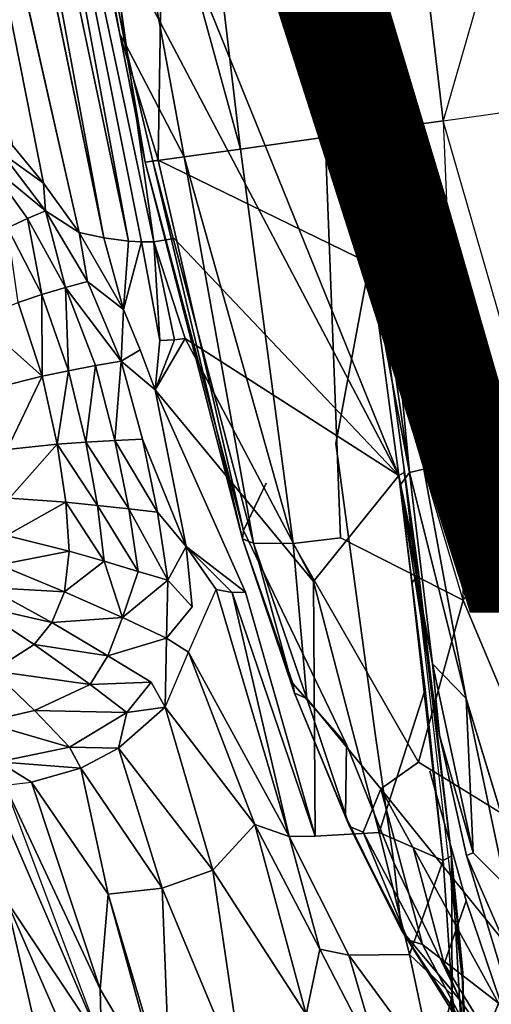
# Model space of a CAD drawing. Units: inches. Extents: x -10.4 to 9.1, y -9 to 9.
# Drawn here: x -6.4 to -5.3, y -7.9 to -5.7 of the extents above; entities that cross this region are included whole.
import ezdxf

# ---------------------------------------------------------------- set-up
doc = ezdxf.new("R2010")
doc.units = ezdxf.units.IN
doc.header["$MEASUREMENT"] = 0
doc.layers.add('SEAT-FRAME', color=5, linetype='Continuous')
doc.layers.add('SEAT-VIEW', color=7, linetype='Continuous')
doc.styles.get("Standard").update_dxf_attribs({"font": 'arial.ttf'})

msp = doc.modelspace()

# ---------------------------------------------------------------- linework, layer by layer
at = {"layer": 'SEAT-FRAME'}
for points, invisible_edges in [([(-5.5681, -5.91, 18.1575), (-5.5681, -5.91, 18.1575), (-6.0833, -2.1693, 17.4124), (-6.0851, -2.3494, 17.4393)], 2), ([(-5.5681, -5.91, 18.1575), (-5.5681, -5.91, 18.1575), (-5.7736, -4.3862, 17.8542), (-6.0833, -2.1693, 17.4124)], 9), ([(-6.2485, -4.2632, 19.6707), (-6.2485, -4.2632, 19.6707), (-5.5062, -6.6794, 18.3415), (-6.0992, -2.3296, 17.4803)], 11), ([(-6.0992, -2.3296, 17.4803), (-6.0992, -2.3296, 17.4803), (-5.5062, -6.6794, 18.3415), (-6.0978, -2.337, 17.4469)], 2), ([(-5.5179, -6.6929, 18.2826), (-5.5179, -6.6929, 18.2826), (-6.0394, -2.8686, 17.5205), (-6.0978, -2.337, 17.4469)], 2), ([(-5.5179, -6.6929, 18.2826), (-5.5179, -6.6929, 18.2826), (-6.0978, -2.337, 17.4469), (-5.506, -6.6858, 18.3098)], 4), ([(-6.0978, -2.337, 17.4469), (-6.0978, -2.337, 17.4469), (-5.5062, -6.6794, 18.3415), (-5.506, -6.6858, 18.3098)], 9), ([(-6.0851, -2.3494, 17.4393), (-6.0851, -2.3494, 17.4393), (-6.0087, -3.1039, 17.5654), (-5.4942, -6.6855, 18.3004)], 9), ([(-5.5681, -5.91, 18.1575), (-5.5681, -5.91, 18.1575), (-6.0851, -2.3494, 17.4393), (-5.4942, -6.6855, 18.3004)], 4), ([(-6.9707, -2.7133, 21.3237), (-6.9707, -2.7133, 21.3237), (-7.2096, -4.0574, 23.2097), (-6.3528, -6.2637, 21.676)], 15), ([(-5.9142, -6.3957, 19.9965), (-5.9142, -6.3957, 19.9965), (-6.9707, -2.7133, 21.3237), (-6.3528, -6.2637, 21.676)], 15), ([(-5.9142, -6.3957, 19.9965), (-5.9142, -6.3957, 19.9965), (-6.2485, -4.2632, 19.6707), (-6.9707, -2.7133, 21.3237)], 15), ([(-6.3261, -4.6965, 17.1433), (-6.3261, -4.6965, 17.1433), (-6.0394, -2.8686, 17.5205), (-5.5179, -6.6929, 18.2826)], 4), ([(-6.3576, -4.5426, 17.0982), (-6.3576, -4.5426, 17.0982), (-6.057, -5.9864, 17.5285), (-6.0087, -3.1039, 17.5654)], 2), ([(-6.057, -5.9864, 17.5285), (-6.057, -5.9864, 17.5285), (-5.5836, -6.217, 18.1847), (-6.0087, -3.1039, 17.5654)], 4), ([(-6.0087, -3.1039, 17.5654), (-6.0087, -3.1039, 17.5654), (-5.5836, -6.217, 18.1847), (-5.4942, -6.6855, 18.3004)], 2), ([(-7.2096, -4.0574, 23.2097), (-7.2096, -4.0574, 23.2097), (-6.8245, -6.1483, 23.3594), (-6.3528, -6.2637, 21.676)], 15), ([(-6.6044, -4.0953, 16.9882), (-6.6044, -4.0953, 16.9882), (-6.2341, -6.1479, 17.6466), (-6.7002, -4.0885, 17.1333)], 2), ([(-6.1786, -6.1598, 17.5861), (-6.1786, -6.1598, 17.5861), (-6.2341, -6.1479, 17.6466), (-6.6044, -4.0953, 16.9882)], 4), ([(-6.2485, -4.2632, 19.6707), (-6.2485, -4.2632, 19.6707), (-5.9142, -6.3957, 19.9965), (-5.5062, -6.6794, 18.3415)], 15), ([(-5.5681, -5.91, 18.1575), (-5.5681, -5.91, 18.1575), (-4.744, -5.5161, 18.1504), (-5.7736, -4.3862, 17.8542)], 7), ([(-6.3576, -4.5426, 17.0982), (-6.3576, -4.5426, 17.0982), (-6.3937, -4.4843, 17.0299), (-6.1429, -5.704, 17.3923)], 2), ([(-6.3576, -4.5426, 17.0982), (-6.3576, -4.5426, 17.0982), (-6.1429, -5.704, 17.3923), (-6.057, -5.9864, 17.5285)], 9), ([(-5.0592, -4.6497, 16.8926), (-5.0592, -4.6497, 16.8926), (-5.0151, -5.8412, 17.2241), (-5.4186, -5.8977, 17.2316)], 15), ([(-5.5179, -6.6929, 18.2826), (-5.5179, -6.6929, 18.2826), (-6.1664, -5.4611, 17.3719), (-6.3261, -4.6965, 17.1433)], 4), ([(-6.1664, -5.4611, 17.3719), (-6.1664, -5.4611, 17.3719), (-5.5179, -6.6929, 18.2826), (-6.0211, -6.1616, 17.5802)], 9), ([(-6.0665, -6.1687, 17.5434), (-6.0665, -6.1687, 17.5434), (-6.1664, -5.4611, 17.3719), (-6.0211, -6.1616, 17.5802)], 4), ([(-5.5681, -5.91, 18.1575), (-5.5681, -5.91, 18.1575), (-4.6384, -6.6294, 18.3913), (-4.744, -5.5161, 18.1504)], 15), ([(-5.5681, -5.91, 18.1575), (-5.5681, -5.91, 18.1575), (-5.4622, -6.6787, 18.3109), (-4.6384, -6.6294, 18.3913)], 13), ([(-5.3738, -6.9718, 17.607), (-5.3738, -6.9718, 17.607), (-5.4186, -5.8977, 17.2316), (-5.1812, -6.7206, 17.5135)], 15), ([(-5.6833, -5.9348, 17.254), (-5.6833, -5.9348, 17.254), (-5.6487, -6.832, 17.584), (-5.8728, -5.9613, 17.2884)], 4), ([(-5.6833, -5.9348, 17.254), (-5.6833, -5.9348, 17.254), (-5.3738, -6.9718, 17.607), (-5.6487, -6.832, 17.584)], 2), ([(-5.7545, -6.8446, 17.6167), (-5.7545, -6.8446, 17.6167), (-5.8728, -5.9613, 17.2884), (-5.6487, -6.832, 17.584)], 4), ([(-5.8149, -6.7096, 17.85), (-5.8149, -6.7096, 17.85), (-6.057, -5.9864, 17.5285), (-5.8659, -6.8161, 17.7628)], 2), ([(-6.057, -5.9864, 17.5285), (-6.057, -5.9864, 17.5285), (-5.8149, -6.7096, 17.85), (-5.659, -6.6207, 18.0742)], 15), ([(-5.659, -6.6207, 18.0742), (-5.659, -6.6207, 18.0742), (-5.5836, -6.217, 18.1847), (-6.057, -5.9864, 17.5285)], 9), ([(-6.2162, -8.3502, 22.8229), (-6.2162, -8.3502, 22.8229), (-6.8245, -6.1483, 23.3594), (-6.6727, -8.1631, 24.3997)], 7), ([(-6.8245, -6.1483, 23.3594), (-6.8245, -6.1483, 23.3594), (-6.2162, -8.3502, 22.8229), (-6.3528, -6.2637, 21.676)], 15), ([(-6.1348, -6.3204, 17.6218), (-6.1348, -6.3204, 17.6218), (-6.0945, -6.1692, 17.5402), (-6.0534, -6.3901, 17.6049)], 9), ([(-6.0665, -6.1687, 17.5434), (-6.0665, -6.1687, 17.5434), (-6.0211, -6.1616, 17.5802), (-5.9965, -6.3859, 17.6247)], 4), ([(-5.9965, -6.3859, 17.6247), (-5.9965, -6.3859, 17.6247), (-6.0211, -6.1616, 17.5802), (-5.5179, -6.6929, 18.2826)], 2), ([(-5.5147, -6.7144, 18.2812), (-5.5147, -6.7144, 18.2812), (-5.5836, -6.217, 18.1847), (-5.659, -6.6207, 18.0742)], 11), ([(-5.4942, -6.6855, 18.3004), (-5.4942, -6.6855, 18.3004), (-5.5836, -6.217, 18.1847), (-5.5147, -6.7144, 18.2812)], 4), ([(-6.3528, -6.2637, 21.676), (-6.3528, -6.2637, 21.676), (-5.7546, -8.5139, 21.0941), (-5.9142, -6.3957, 19.9965)], 15), ([(-5.9824, -8.4362, 21.9707), (-5.9824, -8.4362, 21.9707), (-6.3528, -6.2637, 21.676), (-6.2162, -8.3502, 22.8229)], 7), ([(-5.9824, -8.4362, 21.9707), (-5.9824, -8.4362, 21.9707), (-5.7546, -8.5139, 21.0941), (-6.3528, -6.2637, 21.676)], 13), ([(-6.0534, -6.3901, 17.6049), (-6.0534, -6.3901, 17.6049), (-6.0977, -6.4112, 17.6394), (-6.1348, -6.3204, 17.6218)], 11), ([(-6.064, -6.5006, 17.6594), (-6.064, -6.5006, 17.6594), (-6.0977, -6.4112, 17.6394), (-6.0534, -6.3901, 17.6049)], 4), ([(-5.3751, -7.8246, 18.7035), (-5.3751, -7.8246, 18.7035), (-5.5062, -6.6794, 18.3415), (-5.9142, -6.3957, 19.9965)], 13), ([(-5.3702, -8.3077, 19.1273), (-5.3702, -8.3077, 19.1273), (-5.9142, -6.3957, 19.9965), (-5.381, -8.4052, 19.2732)], 7), ([(-5.9142, -6.3957, 19.9965), (-5.9142, -6.3957, 19.9965), (-5.3656, -8.2411, 19.0411), (-5.3751, -7.8246, 18.7035)], 11), ([(-5.381, -8.4052, 19.2732), (-5.381, -8.4052, 19.2732), (-5.9142, -6.3957, 19.9965), (-5.4238, -8.5367, 19.6091)], 6), ([(-5.5042, -8.5811, 20.0362), (-5.5042, -8.5811, 20.0362), (-5.9142, -6.3957, 19.9965), (-5.7546, -8.5139, 21.0941)], 6), ([(-5.4238, -8.5367, 19.6091), (-5.4238, -8.5367, 19.6091), (-5.9142, -6.3957, 19.9965), (-5.5042, -8.5811, 20.0362)], 6), ([(-5.3656, -8.2411, 19.0411), (-5.3656, -8.2411, 19.0411), (-5.9142, -6.3957, 19.9965), (-5.3702, -8.3077, 19.1273)], 7), ([(-6.1402, -6.4361, 17.6649), (-6.1402, -6.4361, 17.6649), (-6.064, -6.5006, 17.6594), (-6.0925, -6.6109, 17.7323)], 4), ([(-6.064, -6.5006, 17.6594), (-6.064, -6.5006, 17.6594), (-5.994, -6.8514, 17.8447), (-6.0925, -6.6109, 17.7323)], 9), ([(-5.709, -6.9303, 18.0372), (-5.709, -6.9303, 18.0372), (-5.8618, -6.9539, 17.8706), (-6.064, -6.5006, 17.6594)], 2), ([(-5.8149, -6.7096, 17.85), (-5.8149, -6.7096, 17.85), (-5.5719, -7.2657, 18.1446), (-5.659, -6.6207, 18.0742)], 11), ([(-5.659, -6.6207, 18.0742), (-5.659, -6.6207, 18.0742), (-5.5719, -7.2657, 18.1446), (-5.4266, -7.2746, 18.38)], 13), ([(-5.659, -6.6207, 18.0742), (-5.659, -6.6207, 18.0742), (-5.4266, -7.2746, 18.38), (-5.5147, -6.7144, 18.2812)], 11), ([(-4.6384, -6.6294, 18.3913), (-4.6384, -6.6294, 18.3913), (-5.4622, -6.6787, 18.3109), (-5.3674, -7.1923, 18.417)], 11), ([(-4.6384, -6.6294, 18.3913), (-4.6384, -6.6294, 18.3913), (-5.3674, -7.1923, 18.417), (-4.5321, -7.6956, 18.6256)], 15), ([(-5.3751, -7.8246, 18.7035), (-5.3751, -7.8246, 18.7035), (-5.4002, -7.5443, 18.5406), (-5.5062, -6.6794, 18.3415)], 9), ([(-5.5179, -6.6929, 18.2826), (-5.5179, -6.6929, 18.2826), (-5.4587, -7.172, 18.3897), (-5.709, -6.9303, 18.0372)], 4), ([(-5.8149, -6.7096, 17.85), (-5.8149, -6.7096, 17.85), (-5.8659, -6.8161, 17.7628), (-5.6351, -7.2953, 18.0373)], 9), ([(-5.5719, -7.2657, 18.1446), (-5.5719, -7.2657, 18.1446), (-5.8149, -6.7096, 17.85), (-5.6351, -7.2953, 18.0373)], 15), ([(-5.8659, -6.8161, 17.7628), (-5.8659, -6.8161, 17.7628), (-5.8678, -6.8343, 17.7131), (-5.7552, -7.1583, 17.8741)], 9), ([(-5.8659, -6.8161, 17.7628), (-5.8659, -6.8161, 17.7628), (-5.7552, -7.1583, 17.8741), (-5.6351, -7.2953, 18.0373)], 2), ([(-5.7545, -6.8446, 17.6167), (-5.7545, -6.8446, 17.6167), (-5.6487, -6.832, 17.584), (-5.474, -7.3349, 17.7594)], 4), ([(-5.474, -7.3349, 17.7594), (-5.474, -7.3349, 17.7594), (-5.6487, -6.832, 17.584), (-5.3738, -6.9718, 17.607)], 2), ([(-5.9274, -6.9482, 17.8609), (-5.9274, -6.9482, 17.8609), (-5.981, -6.9867, 17.9536), (-5.994, -6.8514, 17.8447)], 2), ([(-5.724, -7.1924, 17.7886), (-5.724, -7.1924, 17.7886), (-5.7545, -6.8446, 17.6167), (-5.5583, -7.3943, 17.8087)], 4), ([(-5.474, -7.3349, 17.7594), (-5.474, -7.3349, 17.7594), (-5.5583, -7.3943, 17.8087), (-5.7545, -6.8446, 17.6167)], 4), ([(-5.4889, -6.9328, 18.3351), (-5.4889, -6.9328, 18.3351), (-5.4735, -6.9147, 18.3642), (-5.4002, -7.5443, 18.5406)], 9), ([(-5.9888, -7.0884, 18.0678), (-5.9888, -7.0884, 18.0678), (-5.981, -6.9867, 17.9536), (-5.9274, -6.9482, 17.8609)], 15), ([(-5.8618, -6.9539, 17.8706), (-5.8618, -6.9539, 17.8706), (-5.709, -6.9303, 18.0372), (-5.7056, -7.5008, 18.2248)], 2), ([(-5.709, -6.9303, 18.0372), (-5.709, -6.9303, 18.0372), (-5.4587, -7.172, 18.3897), (-5.5617, -7.4927, 18.3237)], 2), ([(-5.4889, -6.9328, 18.3351), (-5.4889, -6.9328, 18.3351), (-5.4002, -7.5443, 18.5406), (-5.4187, -7.5554, 18.5082)], 2), ([(-5.9888, -7.0884, 18.0678), (-5.9888, -7.0884, 18.0678), (-6.0383, -7.0568, 18.0863), (-5.981, -6.9867, 17.9536)], 9), ([(-6.0383, -7.0568, 18.0863), (-6.0383, -7.0568, 18.0863), (-6.0727, -7.1552, 18.2482), (-6.1698, -7.0967, 18.2578)], 2), ([(-6.0383, -7.0568, 18.0863), (-6.0383, -7.0568, 18.0863), (-6.0417, -7.2118, 18.28), (-6.0727, -7.1552, 18.2482)], 9), ([(-5.9888, -7.0884, 18.0678), (-5.9888, -7.0884, 18.0678), (-6.0417, -7.2118, 18.28), (-6.0383, -7.0568, 18.0863)], 2), ([(-5.7552, -7.1583, 17.8741), (-5.7552, -7.1583, 17.8741), (-5.7514, -7.1803, 17.8268), (-5.6375, -7.4559, 17.9747)], 9), ([(-5.6351, -7.2953, 18.0373), (-5.6351, -7.2953, 18.0373), (-5.7552, -7.1583, 17.8741), (-5.6375, -7.4559, 17.9747)], 4), ([(-5.5583, -7.3943, 17.8087), (-5.5583, -7.3943, 17.8087), (-5.598, -7.4913, 17.8937), (-5.724, -7.1924, 17.7886)], 4), ([(-5.724, -7.1924, 17.7886), (-5.724, -7.1924, 17.7886), (-5.598, -7.4913, 17.8937), (-5.6282, -7.4789, 17.9291)], 2), ([(-4.5321, -7.6956, 18.6256), (-4.5321, -7.6956, 18.6256), (-5.3674, -7.1923, 18.417), (-5.2328, -7.636, 18.5175)], 11), ([(-5.5719, -7.2657, 18.1446), (-5.5719, -7.2657, 18.1446), (-5.6351, -7.2953, 18.0373), (-5.5291, -7.5596, 18.1272)], 2), ([(-5.4484, -7.3549, 18.3256), (-5.4484, -7.3549, 18.3256), (-5.4266, -7.2746, 18.38), (-5.5719, -7.2657, 18.1446)], 15), ([(-5.5291, -7.5596, 18.1272), (-5.5291, -7.5596, 18.1272), (-5.4856, -7.5257, 18.2181), (-5.5719, -7.2657, 18.1446)], 6), ([(-5.4856, -7.5257, 18.2181), (-5.4856, -7.5257, 18.2181), (-5.4484, -7.3549, 18.3256), (-5.5719, -7.2657, 18.1446)], 15), ([(-5.4266, -7.2746, 18.38), (-5.4266, -7.2746, 18.38), (-5.4484, -7.3549, 18.3256), (-5.3665, -7.5439, 18.4235)], 6), ([(-5.5291, -7.5596, 18.1272), (-5.5291, -7.5596, 18.1272), (-5.6351, -7.2953, 18.0373), (-5.6375, -7.4559, 17.9747)], 9), ([(-6.3407, -7.3796, 19.0912), (-6.3407, -7.3796, 19.0912), (-6.4003, -7.3867, 19.2679), (-6.4148, -7.3337, 19.2125)], 2), ([(-5.5583, -7.3943, 17.8087), (-5.5583, -7.3943, 17.8087), (-5.474, -7.3349, 17.7594), (-5.2187, -7.8165, 17.9377)], 4), ([(-5.2187, -7.8165, 17.9377), (-5.2187, -7.8165, 17.9377), (-5.474, -7.3349, 17.7594), (-5.1326, -7.5455, 17.8114)], 2), ([(-5.4484, -7.3549, 18.3256), (-5.4484, -7.3549, 18.3256), (-5.4856, -7.5257, 18.2181), (-5.3671, -7.6457, 18.3783)], 6), ([(-5.3671, -7.6457, 18.3783), (-5.3671, -7.6457, 18.3783), (-5.3665, -7.5439, 18.4235), (-5.4484, -7.3549, 18.3256)], 6), ([(-6.1837, -7.964, 19.3387), (-6.1837, -7.964, 19.3387), (-6.3902, -7.4858, 19.3403), (-6.4003, -7.3867, 19.2679)], 13), ([(-5.5119, -7.7111, 18.0653), (-5.5119, -7.7111, 18.0653), (-5.5291, -7.5596, 18.1272), (-5.6375, -7.4559, 17.9747)], 4), ([(-5.4942, -7.7655, 18.4984), (-5.4942, -7.7655, 18.4984), (-5.7056, -7.5008, 18.2248), (-5.5617, -7.4927, 18.3237)], 2), ([(-5.7636, -7.5012, 18.2284), (-5.7636, -7.5012, 18.2284), (-5.7056, -7.5008, 18.2248), (-5.6303, -7.7673, 18.4347)], 4), ([(-5.4942, -7.7655, 18.4984), (-5.4942, -7.7655, 18.4984), (-5.6303, -7.7673, 18.4347), (-5.7056, -7.5008, 18.2248)], 13), ([(-5.4856, -7.5257, 18.2181), (-5.4856, -7.5257, 18.2181), (-5.5291, -7.5596, 18.1272), (-5.4167, -7.7869, 18.2086)], 6), ([(-5.4856, -7.5257, 18.2181), (-5.4856, -7.5257, 18.2181), (-5.4167, -7.7869, 18.2086), (-5.3671, -7.6457, 18.3783)], 9), ([(-5.3665, -7.5439, 18.4235), (-5.3665, -7.5439, 18.4235), (-5.3671, -7.6457, 18.3783), (-5.2923, -7.788, 18.462)], 6), ([(-5.3517, -7.5376, 18.4478), (-5.3517, -7.5376, 18.4478), (-5.3665, -7.5439, 18.4235), (-5.2848, -7.7307, 18.496)], 9), ([(-5.3517, -7.5376, 18.4478), (-5.3517, -7.5376, 18.4478), (-5.2848, -7.7307, 18.496), (-5.2788, -7.6101, 18.5016)], 2), ([(-5.4167, -7.7869, 18.2086), (-5.4167, -7.7869, 18.2086), (-5.5291, -7.5596, 18.1272), (-5.3789, -7.8699, 18.2158)], 2), ([(-5.3671, -7.6457, 18.3783), (-5.3671, -7.6457, 18.3783), (-5.4167, -7.7869, 18.2086), (-5.2762, -7.9145, 18.4016)], 4), ([(-5.2923, -7.788, 18.462), (-5.2923, -7.788, 18.462), (-5.3671, -7.6457, 18.3783), (-5.2762, -7.9145, 18.4016)], 2), ([(-5.2943, -7.8747, 17.9893), (-5.2943, -7.8747, 17.9893), (-5.3245, -7.9517, 18.069), (-5.4651, -7.7435, 17.9869)], 4), ([(-5.3245, -7.9517, 18.069), (-5.3245, -7.9517, 18.069), (-5.3588, -7.9444, 18.1025), (-5.4651, -7.7435, 17.9869)], 9), ([(-5.297, -7.9805, 18.2825), (-5.297, -7.9805, 18.2825), (-5.2762, -7.9145, 18.4016), (-5.4167, -7.7869, 18.2086)], 4), ([(-5.297, -7.9805, 18.2825), (-5.297, -7.9805, 18.2825), (-5.4167, -7.7869, 18.2086), (-5.3789, -7.8699, 18.2158)], 9), ([(-5.3601, -8.0784, 18.8343), (-5.3601, -8.0784, 18.8343), (-5.3749, -7.8069, 18.6716), (-5.3751, -7.8246, 18.7035)], 2), ([(-5.3683, -8.1008, 18.8166), (-5.3683, -8.1008, 18.8166), (-5.3749, -7.8069, 18.6716), (-5.3601, -8.0784, 18.8343)], 4), ([(-5.3623, -8.0619, 18.857), (-5.3623, -8.0619, 18.857), (-5.3601, -8.0784, 18.8343), (-5.3751, -7.8246, 18.7035)], 9), ([(-5.3751, -7.8246, 18.7035), (-5.3751, -7.8246, 18.7035), (-5.3656, -8.2411, 19.0411), (-5.3623, -8.0619, 18.857)], 15), ([(-5.3789, -7.8699, 18.2158), (-5.3789, -7.8699, 18.2158), (-5.3773, -7.9263, 18.1466), (-5.2463, -8.06, 18.2907)], 4), ([(-5.3789, -7.8699, 18.2158), (-5.3789, -7.8699, 18.2158), (-5.2463, -8.06, 18.2907), (-5.297, -7.9805, 18.2825)], 9)]:
    msp.add_3dface(points, dxfattribs=dict(at, invisible_edges=invisible_edges))
for points in [[(-6.314, -6.0373, 17.7054), (-6.314, -6.0373, 17.7054), (-6.7002, -4.0885, 17.1333), (-6.2341, -6.1479, 17.6466)], [(-6.7002, -4.0885, 17.1333), (-6.7002, -4.0885, 17.1333), (-6.314, -6.0373, 17.7054), (-6.383, -5.9542, 17.782)], [(-6.6044, -4.0953, 16.9882), (-6.6044, -4.0953, 16.9882), (-6.5601, -4.0978, 16.9474), (-6.1786, -6.1598, 17.5861)], [(-6.5601, -4.0978, 16.9474), (-6.5601, -4.0978, 16.9474), (-6.5056, -4.1068, 16.9299), (-6.1233, -6.1675, 17.548)], [(-6.1233, -6.1675, 17.548), (-6.1233, -6.1675, 17.548), (-6.1786, -6.1598, 17.5861), (-6.5601, -4.0978, 16.9474)], [(-6.0945, -6.1692, 17.5402), (-6.0945, -6.1692, 17.5402), (-6.5056, -4.1068, 16.9299), (-6.0665, -6.1687, 17.5434)], [(-6.1664, -5.4611, 17.3719), (-6.1664, -5.4611, 17.3719), (-6.0665, -6.1687, 17.5434), (-6.5056, -4.1068, 16.9299)], [(-6.5056, -4.1068, 16.9299), (-6.5056, -4.1068, 16.9299), (-6.0945, -6.1692, 17.5402), (-6.1233, -6.1675, 17.548)], [(-6.1429, -5.704, 17.3923), (-6.1429, -5.704, 17.3923), (-6.3937, -4.4843, 17.0299), (-6.3642, -4.5146, 16.9706)], [(-5.6833, -5.9348, 17.254), (-5.6833, -5.9348, 17.254), (-6.0432, -4.5222, 16.8608), (-5.5847, -4.4834, 16.8302)], [(-5.6833, -5.9348, 17.254), (-5.6833, -5.9348, 17.254), (-5.5847, -4.4834, 16.8302), (-5.4186, -5.8977, 17.2316)], [(-5.4186, -5.8977, 17.2316), (-5.4186, -5.8977, 17.2316), (-5.5847, -4.4834, 16.8302), (-5.0592, -4.6497, 16.8926)], [(-6.3642, -4.5146, 16.9706), (-6.3642, -4.5146, 16.9706), (-6.2668, -4.5269, 16.9113), (-6.1314, -5.7234, 17.3313)], [(-6.3642, -4.5146, 16.9706), (-6.3642, -4.5146, 16.9706), (-6.1314, -5.7234, 17.3313), (-6.1429, -5.704, 17.3923)], [(-5.8728, -5.9613, 17.2884), (-5.8728, -5.9613, 17.2884), (-6.2668, -4.5269, 16.9113), (-6.0432, -4.5222, 16.8608)], [(-6.2668, -4.5269, 16.9113), (-6.2668, -4.5269, 16.9113), (-5.9986, -5.9787, 17.333), (-6.1314, -5.7234, 17.3313)], [(-5.8728, -5.9613, 17.2884), (-5.8728, -5.9613, 17.2884), (-5.9986, -5.9787, 17.333), (-6.2668, -4.5269, 16.9113)], [(-5.8728, -5.9613, 17.2884), (-5.8728, -5.9613, 17.2884), (-6.0432, -4.5222, 16.8608), (-5.6833, -5.9348, 17.254)], [(-6.0861, -5.9906, 17.4559), (-6.0861, -5.9906, 17.4559), (-6.1429, -5.704, 17.3923), (-6.1314, -5.7234, 17.3313)], [(-6.1429, -5.704, 17.3923), (-6.1429, -5.704, 17.3923), (-6.0861, -5.9906, 17.4559), (-6.057, -5.9864, 17.5285)], [(-6.1314, -5.7234, 17.3313), (-6.1314, -5.7234, 17.3313), (-6.0692, -5.9885, 17.3909), (-6.0861, -5.9906, 17.4559)], [(-6.0692, -5.9885, 17.3909), (-6.0692, -5.9885, 17.3909), (-6.1314, -5.7234, 17.3313), (-5.9986, -5.9787, 17.333)], [(-5.4186, -5.8977, 17.2316), (-5.4186, -5.8977, 17.2316), (-5.0151, -5.8412, 17.2241), (-5.1812, -6.7206, 17.5135)], [(-5.4186, -5.8977, 17.2316), (-5.4186, -5.8977, 17.2316), (-5.3738, -6.9718, 17.607), (-5.6833, -5.9348, 17.254)], [(-5.4942, -6.6855, 18.3004), (-5.4942, -6.6855, 18.3004), (-5.4622, -6.6787, 18.3109), (-5.5681, -5.91, 18.1575)], [(-6.314, -6.0373, 17.7054), (-6.314, -6.0373, 17.7054), (-6.4075, -5.9706, 17.8192), (-6.383, -5.9542, 17.782)], [(-6.4398, -5.9926, 17.8384), (-6.4398, -5.9926, 17.8384), (-6.4075, -5.9706, 17.8192), (-6.3096, -6.0994, 17.7135)], [(-6.314, -6.0373, 17.7054), (-6.314, -6.0373, 17.7054), (-6.3096, -6.0994, 17.7135), (-6.4075, -5.9706, 17.8192)], [(-5.9986, -5.9787, 17.333), (-5.9986, -5.9787, 17.333), (-5.8728, -5.9613, 17.2884), (-5.7545, -6.8446, 17.6167)], [(-6.4398, -5.9926, 17.8384), (-6.4398, -5.9926, 17.8384), (-6.3096, -6.0994, 17.7135), (-6.35, -6.1165, 17.731)], [(-6.4398, -5.9926, 17.8384), (-6.4398, -5.9926, 17.8384), (-6.35, -6.1165, 17.731), (-6.3944, -6.1375, 17.7271)], [(-6.0861, -5.9906, 17.4559), (-6.0861, -5.9906, 17.4559), (-5.8659, -6.8161, 17.7628), (-6.057, -5.9864, 17.5285)], [(-6.0861, -5.9906, 17.4559), (-6.0861, -5.9906, 17.4559), (-6.0692, -5.9885, 17.3909), (-5.8678, -6.8343, 17.7131)], [(-5.8659, -6.8161, 17.7628), (-5.8659, -6.8161, 17.7628), (-6.0861, -5.9906, 17.4559), (-5.8678, -6.8343, 17.7131)], [(-5.9986, -5.9787, 17.333), (-5.9986, -5.9787, 17.333), (-5.8437, -6.8439, 17.6707), (-6.0692, -5.9885, 17.3909)], [(-5.8678, -6.8343, 17.7131), (-5.8678, -6.8343, 17.7131), (-6.0692, -5.9885, 17.3909), (-5.8437, -6.8439, 17.6707)], [(-5.8437, -6.8439, 17.6707), (-5.8437, -6.8439, 17.6707), (-5.9986, -5.9787, 17.333), (-5.7545, -6.8446, 17.6167)], [(-6.314, -6.0373, 17.7054), (-6.314, -6.0373, 17.7054), (-6.2341, -6.1479, 17.6466), (-6.3096, -6.0994, 17.7135)], [(-6.2649, -6.2714, 17.6705), (-6.2649, -6.2714, 17.6705), (-6.35, -6.1165, 17.731), (-6.3096, -6.0994, 17.7135)], [(-6.2153, -6.2582, 17.658), (-6.2153, -6.2582, 17.658), (-6.3096, -6.0994, 17.7135), (-6.2341, -6.1479, 17.6466)], [(-6.2649, -6.2714, 17.6705), (-6.2649, -6.2714, 17.6705), (-6.3096, -6.0994, 17.7135), (-6.2153, -6.2582, 17.658)], [(-6.3177, -6.2873, 17.6623), (-6.3177, -6.2873, 17.6623), (-6.3944, -6.1375, 17.7271), (-6.35, -6.1165, 17.731)], [(-6.3177, -6.2873, 17.6623), (-6.3177, -6.2873, 17.6623), (-6.35, -6.1165, 17.731), (-6.2649, -6.2714, 17.6705)], [(-6.3944, -6.1375, 17.7271), (-6.3944, -6.1375, 17.7271), (-6.3177, -6.2873, 17.6623), (-6.3704, -6.3049, 17.635)], [(-6.1348, -6.3204, 17.6218), (-6.1348, -6.3204, 17.6218), (-6.2153, -6.2582, 17.658), (-6.2341, -6.1479, 17.6466)], [(-6.2341, -6.1479, 17.6466), (-6.2341, -6.1479, 17.6466), (-6.1786, -6.1598, 17.5861), (-6.1348, -6.3204, 17.6218)], [(-6.1786, -6.1598, 17.5861), (-6.1786, -6.1598, 17.5861), (-6.1233, -6.1675, 17.548), (-6.1348, -6.3204, 17.6218)], [(-6.1348, -6.3204, 17.6218), (-6.1348, -6.3204, 17.6218), (-6.1233, -6.1675, 17.548), (-6.0945, -6.1692, 17.5402)], [(-6.0665, -6.1687, 17.5434), (-6.0665, -6.1687, 17.5434), (-6.0534, -6.3901, 17.6049), (-6.0945, -6.1692, 17.5402)], [(-6.0665, -6.1687, 17.5434), (-6.0665, -6.1687, 17.5434), (-6.0203, -6.3884, 17.6093), (-6.0534, -6.3901, 17.6049)], [(-6.0203, -6.3884, 17.6093), (-6.0203, -6.3884, 17.6093), (-6.0665, -6.1687, 17.5434), (-5.9965, -6.3859, 17.6247)], [(-6.2649, -6.2714, 17.6705), (-6.2649, -6.2714, 17.6705), (-6.2153, -6.2582, 17.658), (-6.1402, -6.4361, 17.6649)], [(-6.2153, -6.2582, 17.658), (-6.2153, -6.2582, 17.658), (-6.1348, -6.3204, 17.6218), (-6.1402, -6.4361, 17.6649)], [(-6.3177, -6.2873, 17.6623), (-6.3177, -6.2873, 17.6623), (-6.2649, -6.2714, 17.6705), (-6.2578, -6.4577, 17.6613)], [(-6.2649, -6.2714, 17.6705), (-6.2649, -6.2714, 17.6705), (-6.1402, -6.4361, 17.6649), (-6.1978, -6.4462, 17.6724)], [(-6.2578, -6.4577, 17.6613), (-6.2578, -6.4577, 17.6613), (-6.2649, -6.2714, 17.6705), (-6.1978, -6.4462, 17.6724)], [(-6.4633, -6.3402, 17.5288), (-6.4633, -6.3402, 17.5288), (-6.3704, -6.3049, 17.635), (-6.3167, -6.4699, 17.6329)], [(-6.3704, -6.3049, 17.635), (-6.3704, -6.3049, 17.635), (-6.3177, -6.2873, 17.6623), (-6.3167, -6.4699, 17.6329)], [(-6.2578, -6.4577, 17.6613), (-6.2578, -6.4577, 17.6613), (-6.3167, -6.4699, 17.6329), (-6.3177, -6.2873, 17.6623)], [(-6.0977, -6.4112, 17.6394), (-6.0977, -6.4112, 17.6394), (-6.1402, -6.4361, 17.6649), (-6.1348, -6.3204, 17.6218)], [(-6.4633, -6.3402, 17.5288), (-6.4633, -6.3402, 17.5288), (-6.3167, -6.4699, 17.6329), (-6.4183, -6.4952, 17.5279)], [(-5.709, -6.9303, 18.0372), (-5.709, -6.9303, 18.0372), (-6.064, -6.5006, 17.6594), (-5.9965, -6.3859, 17.6247)], [(-6.0203, -6.3884, 17.6093), (-6.0203, -6.3884, 17.6093), (-5.9965, -6.3859, 17.6247), (-6.064, -6.5006, 17.6594)], [(-6.0203, -6.3884, 17.6093), (-6.0203, -6.3884, 17.6093), (-6.064, -6.5006, 17.6594), (-6.0534, -6.3901, 17.6049)], [(-5.709, -6.9303, 18.0372), (-5.709, -6.9303, 18.0372), (-5.9965, -6.3859, 17.6247), (-5.5179, -6.6929, 18.2826)], [(-6.1402, -6.4361, 17.6649), (-6.1402, -6.4361, 17.6649), (-6.0977, -6.4112, 17.6394), (-6.064, -6.5006, 17.6594)], [(-6.1539, -6.6144, 17.7406), (-6.1539, -6.6144, 17.7406), (-6.1978, -6.4462, 17.6724), (-6.1402, -6.4361, 17.6649)], [(-6.1539, -6.6144, 17.7406), (-6.1539, -6.6144, 17.7406), (-6.1402, -6.4361, 17.6649), (-6.0925, -6.6109, 17.7323)], [(-6.2835, -6.6226, 17.7045), (-6.2835, -6.6226, 17.7045), (-6.3167, -6.4699, 17.6329), (-6.2578, -6.4577, 17.6613)], [(-6.2835, -6.6226, 17.7045), (-6.2835, -6.6226, 17.7045), (-6.2578, -6.4577, 17.6613), (-6.2189, -6.6182, 17.7311)], [(-6.1978, -6.4462, 17.6724), (-6.1978, -6.4462, 17.6724), (-6.2189, -6.6182, 17.7311), (-6.2578, -6.4577, 17.6613)], [(-6.2189, -6.6182, 17.7311), (-6.2189, -6.6182, 17.7311), (-6.1978, -6.4462, 17.6724), (-6.1539, -6.6144, 17.7406)], [(-6.4183, -6.4952, 17.5279), (-6.4183, -6.4952, 17.5279), (-6.3167, -6.4699, 17.6329), (-6.3955, -6.6342, 17.6038)], [(-6.3955, -6.6342, 17.6038), (-6.3955, -6.6342, 17.6038), (-6.3167, -6.4699, 17.6329), (-6.2835, -6.6226, 17.7045)], [(-6.064, -6.5006, 17.6594), (-6.064, -6.5006, 17.6594), (-5.8618, -6.9539, 17.8706), (-5.994, -6.8514, 17.8447)], [(-6.1539, -6.6144, 17.7406), (-6.1539, -6.6144, 17.7406), (-6.1229, -6.7676, 17.8414), (-6.2189, -6.6182, 17.7311)], [(-6.1539, -6.6144, 17.7406), (-6.1539, -6.6144, 17.7406), (-6.0925, -6.6109, 17.7323), (-6.0589, -6.7748, 17.8294)], [(-6.0589, -6.7748, 17.8294), (-6.0589, -6.7748, 17.8294), (-6.1229, -6.7676, 17.8414), (-6.1539, -6.6144, 17.7406)], [(-5.994, -6.8514, 17.8447), (-5.994, -6.8514, 17.8447), (-6.0589, -6.7748, 17.8294), (-6.0925, -6.6109, 17.7323)], [(-6.2835, -6.6226, 17.7045), (-6.2835, -6.6226, 17.7045), (-6.3898, -6.7437, 17.7183), (-6.3955, -6.6342, 17.6038)], [(-6.2835, -6.6226, 17.7045), (-6.2835, -6.6226, 17.7045), (-6.2643, -6.7522, 17.8126), (-6.3898, -6.7437, 17.7183)], [(-6.2835, -6.6226, 17.7045), (-6.2835, -6.6226, 17.7045), (-6.2189, -6.6182, 17.7311), (-6.193, -6.7597, 17.8356)], [(-6.193, -6.7597, 17.8356), (-6.193, -6.7597, 17.8356), (-6.2643, -6.7522, 17.8126), (-6.2835, -6.6226, 17.7045)], [(-6.1229, -6.7676, 17.8414), (-6.1229, -6.7676, 17.8414), (-6.193, -6.7597, 17.8356), (-6.2189, -6.6182, 17.7311)], [(-5.5062, -6.6794, 18.3415), (-5.5062, -6.6794, 18.3415), (-5.4002, -7.5443, 18.5406), (-5.4735, -6.9147, 18.3642)], [(-5.4735, -6.9147, 18.3642), (-5.4735, -6.9147, 18.3642), (-5.506, -6.6858, 18.3098), (-5.5062, -6.6794, 18.3415)], [(-5.3674, -7.1923, 18.417), (-5.3674, -7.1923, 18.417), (-5.4622, -6.6787, 18.3109), (-5.4942, -6.6855, 18.3004)], [(-5.4735, -6.9147, 18.3642), (-5.4735, -6.9147, 18.3642), (-5.5179, -6.6929, 18.2826), (-5.506, -6.6858, 18.3098)], [(-5.4889, -6.9328, 18.3351), (-5.4889, -6.9328, 18.3351), (-5.5179, -6.6929, 18.2826), (-5.4735, -6.9147, 18.3642)], [(-5.4426, -7.1148, 18.3704), (-5.4426, -7.1148, 18.3704), (-5.4942, -6.6855, 18.3004), (-5.5147, -6.7144, 18.2812)], [(-5.4426, -7.1148, 18.3704), (-5.4426, -7.1148, 18.3704), (-5.3674, -7.1923, 18.417), (-5.4942, -6.6855, 18.3004)], [(-5.5147, -6.7144, 18.2812), (-5.5147, -6.7144, 18.2812), (-5.4266, -7.2746, 18.38), (-5.4426, -7.1148, 18.3704)], [(-5.3738, -6.9718, 17.607), (-5.3738, -6.9718, 17.607), (-5.1812, -6.7206, 17.5135), (-5.1326, -7.5455, 17.8114)], [(-6.3898, -6.7437, 17.7183), (-6.3898, -6.7437, 17.7183), (-6.2643, -6.7522, 17.8126), (-6.3965, -6.827, 17.8507)], [(-6.2643, -6.7522, 17.8126), (-6.2643, -6.7522, 17.8126), (-6.2565, -6.8621, 17.9377), (-6.3965, -6.827, 17.8507)], [(-6.2643, -6.7522, 17.8126), (-6.2643, -6.7522, 17.8126), (-6.193, -6.7597, 17.8356), (-6.178, -6.8848, 17.9569)], [(-6.2643, -6.7522, 17.8126), (-6.2643, -6.7522, 17.8126), (-6.178, -6.8848, 17.9569), (-6.2565, -6.8621, 17.9377)], [(-6.1021, -6.9073, 17.9594), (-6.1021, -6.9073, 17.9594), (-6.178, -6.8848, 17.9569), (-6.193, -6.7597, 17.8356)], [(-6.1229, -6.7676, 17.8414), (-6.1229, -6.7676, 17.8414), (-6.1021, -6.9073, 17.9594), (-6.193, -6.7597, 17.8356)], [(-6.1229, -6.7676, 17.8414), (-6.1229, -6.7676, 17.8414), (-6.0589, -6.7748, 17.8294), (-6.0352, -6.9269, 17.9448)], [(-6.1229, -6.7676, 17.8414), (-6.1229, -6.7676, 17.8414), (-6.0352, -6.9269, 17.9448), (-6.1021, -6.9073, 17.9594)], [(-5.994, -6.8514, 17.8447), (-5.994, -6.8514, 17.8447), (-6.0352, -6.9269, 17.9448), (-6.0589, -6.7748, 17.8294)], [(-6.4133, -6.8925, 17.992), (-6.4133, -6.8925, 17.992), (-6.3965, -6.827, 17.8507), (-6.2565, -6.8621, 17.9377)], [(-5.7552, -7.1583, 17.8741), (-5.7552, -7.1583, 17.8741), (-5.8678, -6.8343, 17.7131), (-5.7514, -7.1803, 17.8268)], [(-5.8437, -6.8439, 17.6707), (-5.8437, -6.8439, 17.6707), (-5.7514, -7.1803, 17.8268), (-5.8678, -6.8343, 17.7131)], [(-5.981, -6.9867, 17.9536), (-5.981, -6.9867, 17.9536), (-6.0352, -6.9269, 17.9448), (-5.994, -6.8514, 17.8447)], [(-5.994, -6.8514, 17.8447), (-5.994, -6.8514, 17.8447), (-5.8618, -6.9539, 17.8706), (-5.8912, -6.9547, 17.8606)], [(-5.994, -6.8514, 17.8447), (-5.994, -6.8514, 17.8447), (-5.8912, -6.9547, 17.8606), (-5.9274, -6.9482, 17.8609)], [(-5.8437, -6.8439, 17.6707), (-5.8437, -6.8439, 17.6707), (-5.7545, -6.8446, 17.6167), (-5.724, -7.1924, 17.7886)], [(-5.8437, -6.8439, 17.6707), (-5.8437, -6.8439, 17.6707), (-5.724, -7.1924, 17.7886), (-5.7514, -7.1803, 17.8268)], [(-6.2565, -6.8621, 17.9377), (-6.2565, -6.8621, 17.9377), (-6.2667, -6.9529, 18.078), (-6.4133, -6.8925, 17.992)], [(-6.2667, -6.9529, 18.078), (-6.2667, -6.9529, 18.078), (-6.2565, -6.8621, 17.9377), (-6.178, -6.8848, 17.9569)], [(-6.4133, -6.8925, 17.992), (-6.4133, -6.8925, 17.992), (-6.2667, -6.9529, 18.078), (-6.4386, -6.9436, 18.1385)], [(-6.2667, -6.9529, 18.078), (-6.2667, -6.9529, 18.078), (-6.178, -6.8848, 17.9569), (-6.137, -7.011, 18.0996)], [(-6.1021, -6.9073, 17.9594), (-6.1021, -6.9073, 17.9594), (-6.137, -7.011, 18.0996), (-6.178, -6.8848, 17.9569)], [(-6.0352, -6.9269, 17.9448), (-6.0352, -6.9269, 17.9448), (-6.137, -7.011, 18.0996), (-6.1021, -6.9073, 17.9594)], [(-6.2952, -7.0221, 18.2295), (-6.2952, -7.0221, 18.2295), (-6.4691, -6.9825, 18.2874), (-6.4386, -6.9436, 18.1385)], [(-6.2952, -7.0221, 18.2295), (-6.2952, -7.0221, 18.2295), (-6.4386, -6.9436, 18.1385), (-6.2667, -6.9529, 18.078)], [(-6.0383, -7.0568, 18.0863), (-6.0383, -7.0568, 18.0863), (-6.137, -7.011, 18.0996), (-6.0352, -6.9269, 17.9448)], [(-6.0352, -6.9269, 17.9448), (-6.0352, -6.9269, 17.9448), (-5.981, -6.9867, 17.9536), (-6.0383, -7.0568, 18.0863)], [(-5.9888, -7.0884, 18.0678), (-5.9888, -7.0884, 18.0678), (-5.9274, -6.9482, 17.8609), (-5.7636, -7.5012, 18.2284)], [(-5.8912, -6.9547, 17.8606), (-5.8912, -6.9547, 17.8606), (-5.7636, -7.5012, 18.2284), (-5.9274, -6.9482, 17.8609)], [(-5.709, -6.9303, 18.0372), (-5.709, -6.9303, 18.0372), (-5.5617, -7.4927, 18.3237), (-5.7056, -7.5008, 18.2248)], [(-5.4889, -6.9328, 18.3351), (-5.4889, -6.9328, 18.3351), (-5.4187, -7.5554, 18.5082), (-5.4587, -7.172, 18.3897)], [(-6.2667, -6.9529, 18.078), (-6.2667, -6.9529, 18.078), (-6.137, -7.011, 18.0996), (-6.2952, -7.0221, 18.2295)], [(-5.7056, -7.5008, 18.2248), (-5.7056, -7.5008, 18.2248), (-5.8912, -6.9547, 17.8606), (-5.8618, -6.9539, 17.8706)], [(-5.8912, -6.9547, 17.8606), (-5.8912, -6.9547, 17.8606), (-5.7056, -7.5008, 18.2248), (-5.7636, -7.5012, 18.2284)], [(-6.3348, -7.0715, 18.3867), (-6.3348, -7.0715, 18.3867), (-6.4275, -7.13, 18.7064), (-6.4691, -6.9825, 18.2874)], [(-6.4691, -6.9825, 18.2874), (-6.4691, -6.9825, 18.2874), (-6.2952, -7.0221, 18.2295), (-6.3348, -7.0715, 18.3867)], [(-5.3738, -6.9718, 17.607), (-5.3738, -6.9718, 17.607), (-5.1326, -7.5455, 17.8114), (-5.474, -7.3349, 17.7594)], [(-6.2952, -7.0221, 18.2295), (-6.2952, -7.0221, 18.2295), (-6.137, -7.011, 18.0996), (-6.1698, -7.0967, 18.2578)], [(-6.1698, -7.0967, 18.2578), (-6.1698, -7.0967, 18.2578), (-6.137, -7.011, 18.0996), (-6.0383, -7.0568, 18.0863)], [(-6.1698, -7.0967, 18.2578), (-6.1698, -7.0967, 18.2578), (-6.3348, -7.0715, 18.3867), (-6.2952, -7.0221, 18.2295)], [(-6.2095, -7.1606, 18.4218), (-6.2095, -7.1606, 18.4218), (-6.4275, -7.13, 18.7064), (-6.3348, -7.0715, 18.3867)], [(-6.3348, -7.0715, 18.3867), (-6.3348, -7.0715, 18.3867), (-6.1698, -7.0967, 18.2578), (-6.2095, -7.1606, 18.4218)], [(-6.0727, -7.1552, 18.2482), (-6.0727, -7.1552, 18.2482), (-6.2095, -7.1606, 18.4218), (-6.1698, -7.0967, 18.2578)], [(-6.0417, -7.2118, 18.28), (-6.0417, -7.2118, 18.28), (-5.9888, -7.0884, 18.0678), (-5.8402, -7.4748, 18.2872)], [(-5.7636, -7.5012, 18.2284), (-5.7636, -7.5012, 18.2284), (-5.8402, -7.4748, 18.2872), (-5.9888, -7.0884, 18.0678)], [(-5.4426, -7.1148, 18.3704), (-5.4426, -7.1148, 18.3704), (-5.3517, -7.5376, 18.4478), (-5.3674, -7.1923, 18.417)], [(-5.4266, -7.2746, 18.38), (-5.4266, -7.2746, 18.38), (-5.3517, -7.5376, 18.4478), (-5.4426, -7.1148, 18.3704)], [(-6.4275, -7.13, 18.7064), (-6.4275, -7.13, 18.7064), (-6.3343, -7.2189, 18.7613), (-6.4487, -7.2451, 19.1054)], [(-6.4275, -7.13, 18.7064), (-6.4275, -7.13, 18.7064), (-6.2095, -7.1606, 18.4218), (-6.3343, -7.2189, 18.7613)], [(-6.2095, -7.1606, 18.4218), (-6.2095, -7.1606, 18.4218), (-6.127, -7.2236, 18.4201), (-6.3343, -7.2189, 18.7613)], [(-6.0727, -7.1552, 18.2482), (-6.0727, -7.1552, 18.2482), (-6.127, -7.2236, 18.4201), (-6.2095, -7.1606, 18.4218)], [(-6.0417, -7.2118, 18.28), (-6.0417, -7.2118, 18.28), (-6.127, -7.2236, 18.4201), (-6.0727, -7.1552, 18.2482)], [(-5.7514, -7.1803, 17.8268), (-5.7514, -7.1803, 17.8268), (-5.6282, -7.4789, 17.9291), (-5.6375, -7.4559, 17.9747)], [(-5.724, -7.1924, 17.7886), (-5.724, -7.1924, 17.7886), (-5.6282, -7.4789, 17.9291), (-5.7514, -7.1803, 17.8268)], [(-5.4587, -7.172, 18.3897), (-5.4587, -7.172, 18.3897), (-5.4187, -7.5554, 18.5082), (-5.5617, -7.4927, 18.3237)], [(-6.1458, -7.3037, 18.5682), (-6.1458, -7.3037, 18.5682), (-6.0417, -7.2118, 18.28), (-5.9345, -7.577, 18.5116)], [(-6.1458, -7.3037, 18.5682), (-6.1458, -7.3037, 18.5682), (-6.127, -7.2236, 18.4201), (-6.0417, -7.2118, 18.28)], [(-5.8402, -7.4748, 18.2872), (-5.8402, -7.4748, 18.2872), (-5.9345, -7.577, 18.5116), (-6.0417, -7.2118, 18.28)], [(-5.3674, -7.1923, 18.417), (-5.3674, -7.1923, 18.417), (-5.3517, -7.5376, 18.4478), (-5.2788, -7.6101, 18.5016)], [(-5.2788, -7.6101, 18.5016), (-5.2788, -7.6101, 18.5016), (-5.2328, -7.636, 18.5175), (-5.3674, -7.1923, 18.417)], [(-6.3343, -7.2189, 18.7613), (-6.3343, -7.2189, 18.7613), (-6.2558, -7.3013, 18.7752), (-6.4487, -7.2451, 19.1054)], [(-6.2558, -7.3013, 18.7752), (-6.2558, -7.3013, 18.7752), (-6.3343, -7.2189, 18.7613), (-6.127, -7.2236, 18.4201)], [(-6.1458, -7.3037, 18.5682), (-6.1458, -7.3037, 18.5682), (-6.2558, -7.3013, 18.7752), (-6.127, -7.2236, 18.4201)], [(-6.4487, -7.2451, 19.1054), (-6.4487, -7.2451, 19.1054), (-6.2558, -7.3013, 18.7752), (-6.4148, -7.3337, 19.2125)], [(-5.4266, -7.2746, 18.38), (-5.4266, -7.2746, 18.38), (-5.3665, -7.5439, 18.4235), (-5.3517, -7.5376, 18.4478)], [(-6.2304, -7.348, 18.7933), (-6.2304, -7.348, 18.7933), (-6.4148, -7.3337, 19.2125), (-6.2558, -7.3013, 18.7752)], [(-6.2304, -7.348, 18.7933), (-6.2304, -7.348, 18.7933), (-6.2558, -7.3013, 18.7752), (-6.1458, -7.3037, 18.5682)], [(-6.0479, -7.6169, 18.7218), (-6.0479, -7.6169, 18.7218), (-6.2304, -7.348, 18.7933), (-6.1458, -7.3037, 18.5682)], [(-6.1458, -7.3037, 18.5682), (-6.1458, -7.3037, 18.5682), (-5.9345, -7.577, 18.5116), (-6.0479, -7.6169, 18.7218)], [(-6.4148, -7.3337, 19.2125), (-6.4148, -7.3337, 19.2125), (-6.2304, -7.348, 18.7933), (-6.3407, -7.3796, 19.0912)], [(-6.2304, -7.348, 18.7933), (-6.2304, -7.348, 18.7933), (-6.1689, -7.6304, 18.9609), (-6.3407, -7.3796, 19.0912)], [(-6.1689, -7.6304, 18.9609), (-6.1689, -7.6304, 18.9609), (-6.2304, -7.348, 18.7933), (-6.0479, -7.6169, 18.7218)], [(-6.1873, -7.8435, 19.2179), (-6.1873, -7.8435, 19.2179), (-6.4003, -7.3867, 19.2679), (-6.3407, -7.3796, 19.0912)], [(-6.1873, -7.8435, 19.2179), (-6.1873, -7.8435, 19.2179), (-6.1837, -7.964, 19.3387), (-6.4003, -7.3867, 19.2679)], [(-6.1689, -7.6304, 18.9609), (-6.1689, -7.6304, 18.9609), (-6.1873, -7.8435, 19.2179), (-6.3407, -7.3796, 19.0912)], [(-5.598, -7.4913, 17.8937), (-5.598, -7.4913, 17.8937), (-5.5583, -7.3943, 17.8087), (-5.4651, -7.7435, 17.9869)], [(-5.4651, -7.7435, 17.9869), (-5.4651, -7.7435, 17.9869), (-5.5583, -7.3943, 17.8087), (-5.2943, -7.8747, 17.9893)], [(-5.2187, -7.8165, 17.9377), (-5.2187, -7.8165, 17.9377), (-5.2943, -7.8747, 17.9893), (-5.5583, -7.3943, 17.8087)], [(-5.6375, -7.4559, 17.9747), (-5.6375, -7.4559, 17.9747), (-5.6282, -7.4789, 17.9291), (-5.5119, -7.7111, 18.0653)], [(-5.7253, -7.9004, 18.6131), (-5.7253, -7.9004, 18.6131), (-5.9345, -7.577, 18.5116), (-5.8402, -7.4748, 18.2872)], [(-5.695, -7.7535, 18.4321), (-5.695, -7.7535, 18.4321), (-5.7253, -7.9004, 18.6131), (-5.8402, -7.4748, 18.2872)], [(-5.8402, -7.4748, 18.2872), (-5.8402, -7.4748, 18.2872), (-5.7636, -7.5012, 18.2284), (-5.695, -7.7535, 18.4321)], [(-6.1837, -7.964, 19.3387), (-6.1837, -7.964, 19.3387), (-6.3967, -7.6458, 19.5637), (-6.3902, -7.4858, 19.3403)], [(-5.6282, -7.4789, 17.9291), (-5.6282, -7.4789, 17.9291), (-5.4977, -7.7328, 18.0207), (-5.5119, -7.7111, 18.0653)], [(-5.4977, -7.7328, 18.0207), (-5.4977, -7.7328, 18.0207), (-5.6282, -7.4789, 17.9291), (-5.598, -7.4913, 17.8937)], [(-5.4977, -7.7328, 18.0207), (-5.4977, -7.7328, 18.0207), (-5.598, -7.4913, 17.8937), (-5.4651, -7.7435, 17.9869)], [(-5.4942, -7.7655, 18.4984), (-5.4942, -7.7655, 18.4984), (-5.5617, -7.4927, 18.3237), (-5.4187, -7.5554, 18.5082)], [(-5.7636, -7.5012, 18.2284), (-5.7636, -7.5012, 18.2284), (-5.6303, -7.7673, 18.4347), (-5.695, -7.7535, 18.4321)], [(-5.4187, -7.5554, 18.5082), (-5.4187, -7.5554, 18.5082), (-5.4002, -7.5443, 18.5406), (-5.3981, -7.8563, 18.6338)], [(-5.3683, -8.1008, 18.8166), (-5.3683, -8.1008, 18.8166), (-5.3981, -7.8563, 18.6338), (-5.4002, -7.5443, 18.5406)], [(-5.3683, -8.1008, 18.8166), (-5.3683, -8.1008, 18.8166), (-5.4002, -7.5443, 18.5406), (-5.3749, -7.8069, 18.6716)], [(-5.3751, -7.8246, 18.7035), (-5.3751, -7.8246, 18.7035), (-5.3749, -7.8069, 18.6716), (-5.4002, -7.5443, 18.5406)], [(-5.3665, -7.5439, 18.4235), (-5.3665, -7.5439, 18.4235), (-5.2923, -7.788, 18.462), (-5.2848, -7.7307, 18.496)], [(-5.5291, -7.5596, 18.1272), (-5.5291, -7.5596, 18.1272), (-5.5119, -7.7111, 18.0653), (-5.3789, -7.8699, 18.2158)], [(-5.3981, -7.8563, 18.6338), (-5.3981, -7.8563, 18.6338), (-5.4942, -7.7655, 18.4984), (-5.4187, -7.5554, 18.5082)], [(-5.9345, -7.577, 18.5116), (-5.9345, -7.577, 18.5116), (-5.8633, -8.0615, 18.9209), (-6.0479, -7.6169, 18.7218)], [(-5.8633, -8.0615, 18.9209), (-5.8633, -8.0615, 18.9209), (-5.9345, -7.577, 18.5116), (-5.7253, -7.9004, 18.6131)], [(-6.1873, -7.8435, 19.2179), (-6.1873, -7.8435, 19.2179), (-6.1689, -7.6304, 18.9609), (-6.0427, -8.087, 19.2149)], [(-6.1689, -7.6304, 18.9609), (-6.1689, -7.6304, 18.9609), (-6.0479, -7.6169, 18.7218), (-6.0295, -8.0999, 19.1909)], [(-6.0427, -8.087, 19.2149), (-6.0427, -8.087, 19.2149), (-6.1689, -7.6304, 18.9609), (-6.0295, -8.0999, 19.1909)], [(-6.0479, -7.6169, 18.7218), (-6.0479, -7.6169, 18.7218), (-5.8633, -8.0615, 18.9209), (-6.0295, -8.0999, 19.1909)], [(-6.4782, -7.7718, 20.0566), (-6.4782, -7.7718, 20.0566), (-6.3967, -7.6458, 19.5637), (-6.2731, -8.1885, 19.9452)], [(-6.2731, -8.1885, 19.9452), (-6.2731, -8.1885, 19.9452), (-6.3967, -7.6458, 19.5637), (-6.2021, -8.0923, 19.552)], [(-6.1837, -7.964, 19.3387), (-6.1837, -7.964, 19.3387), (-6.2021, -8.0923, 19.552), (-6.3967, -7.6458, 19.5637)], [(-5.3773, -7.9263, 18.1466), (-5.3773, -7.9263, 18.1466), (-5.3789, -7.8699, 18.2158), (-5.5119, -7.7111, 18.0653)], [(-5.5119, -7.7111, 18.0653), (-5.5119, -7.7111, 18.0653), (-5.3588, -7.9444, 18.1025), (-5.3773, -7.9263, 18.1466)], [(-5.4977, -7.7328, 18.0207), (-5.4977, -7.7328, 18.0207), (-5.3588, -7.9444, 18.1025), (-5.5119, -7.7111, 18.0653)], [(-5.4977, -7.7328, 18.0207), (-5.4977, -7.7328, 18.0207), (-5.4651, -7.7435, 17.9869), (-5.3588, -7.9444, 18.1025)], [(-5.7253, -7.9004, 18.6131), (-5.7253, -7.9004, 18.6131), (-5.695, -7.7535, 18.4321), (-5.5541, -8.0271, 18.6676)], [(-5.6303, -7.7673, 18.4347), (-5.6303, -7.7673, 18.4347), (-5.5541, -8.0271, 18.6676), (-5.695, -7.7535, 18.4321)], [(-6.2731, -8.1885, 19.9452), (-6.2731, -8.1885, 19.9452), (-6.4913, -8.1804, 20.8331), (-6.4782, -7.7718, 20.0566)], [(-5.4391, -8.0272, 18.6967), (-5.4391, -8.0272, 18.6967), (-5.6303, -7.7673, 18.4347), (-5.4942, -7.7655, 18.4984)], [(-5.6303, -7.7673, 18.4347), (-5.6303, -7.7673, 18.4347), (-5.4391, -8.0272, 18.6967), (-5.5541, -8.0271, 18.6676)], [(-5.3981, -7.8563, 18.6338), (-5.3981, -7.8563, 18.6338), (-5.4391, -8.0272, 18.6967), (-5.4942, -7.7655, 18.4984)], [(-6.1873, -7.8435, 19.2179), (-6.1873, -7.8435, 19.2179), (-6.0427, -8.087, 19.2149), (-6.1837, -7.964, 19.3387)], [(-5.4391, -8.0272, 18.6967), (-5.4391, -8.0272, 18.6967), (-5.3981, -7.8563, 18.6338), (-5.4059, -8.1132, 18.7805)], [(-5.4059, -8.1132, 18.7805), (-5.4059, -8.1132, 18.7805), (-5.3981, -7.8563, 18.6338), (-5.3862, -8.1159, 18.7991)], [(-5.3862, -8.1159, 18.7991), (-5.3862, -8.1159, 18.7991), (-5.3981, -7.8563, 18.6338), (-5.3683, -8.1008, 18.8166)], [(-5.3245, -7.9517, 18.069), (-5.3245, -7.9517, 18.069), (-5.2943, -7.8747, 17.9893), (-5.2049, -8.1125, 18.1536)]]:
    msp.add_3dface(points, dxfattribs=at)

# ---------------------------------------------------------------- texts
at = {"layer": 'SEAT-VIEW', "flags": 2}
msp.add_attdef('VIEW', (-6, -7), 'T', height=2, dxfattribs=at)

doc.saveas('drawing.dxf')
